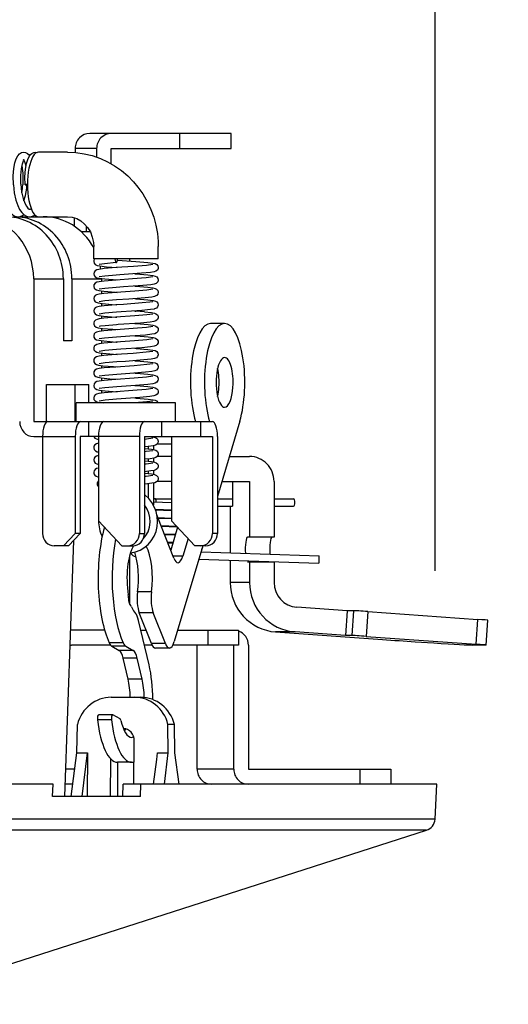
# Model space of a CAD drawing. Units: millimetres. Extents: x 1222 to 1357, y 151 to 269.
# Drawn here: x 1290 to 1294, y 244 to 252 of the extents above; entities that cross this region are included whole.
import ezdxf

# ---------------------------------------------------------------- set-up
doc = ezdxf.new("R2010")
doc.units = ezdxf.units.MM
doc.layers.add('GAIKEI', color=7, linetype='Continuous')
doc.layers.add('SUNPO', color=3, linetype='Continuous')
doc.styles.get("Standard").update_dxf_attribs({"font": 'monotxt.shx', "bigfont": 'bigfont.shx'})
doc.dimstyles.get("Standard").update_dxf_attribs({"dimscale": 0, "dimtxt": 2.5, "dimasz": 2.5, "dimexe": 1.25, "dimexo": 2, "dimtad": 1, "dimdec": 8, "dimtxsty": 'Standard', "dimblk": 'OPEN30', "dimcen": 2.5, "dimadec": 8, "dimazin": 2, "dimtfac": 1, "dimtdec": 8, "dimtmove": 0, "dimatfit": 3, "dimldrblk": 'OPEN30', "dimfxl": 1, "dimfrac": 2, "dimarcsym": 0})

# ---------------------------------------------------------------- blocks, each defined once
blk = doc.blocks.new('_Open30')
at = {"color": 0, "linetype": 'ByBlock', "lineweight": -2}
for p, q in [((-1, 0.2679), (0, 0)), ((0, 0), (-1, -0.2679)), ((0, 0), (-1, 0))]:
    blk.add_line(p, q, dxfattribs=at)
blk = doc.blocks.new('*D1')
at = {"layer": 'Defpoints', "color": 0}
for p in [(1274.83, 256.6491), (1274.83, 245.798), (1293.4372, 245.798)]:
    blk.add_point(p, dxfattribs=at)
at = {"layer": 'SUNPO', "color": 0, "lineweight": -2}
for p, q in [((1274.83, 247.798), (1274.83, 257.8991)), ((1293.4372, 247.798), (1293.4372, 257.8991)), ((1290.9372, 256.6491), (1277.33, 256.6491))]:
    blk.add_line(p, q, dxfattribs=at)
at = {"layer": 'SUNPO', "color": 0, "lineweight": -2, "xscale": 2.5, "yscale": 2.5, "zscale": 2.5, "rotation": 180}
blk.add_blockref('_Open30', (1274.83, 256.6491), dxfattribs=at)
at = {"layer": 'SUNPO', "color": 0, "lineweight": -2, "xscale": 2.5, "yscale": 2.5, "zscale": 2.5}
blk.add_blockref('_Open30', (1293.4372, 256.6491), dxfattribs=at)
at = {"layer": 'SUNPO', "color": 0, "insert": (1284.1336, 258.5241), "char_height": 2.5, "attachment_point": 5}
blk.add_mtext('{\\W0.8;φ186}', dxfattribs=at)
blk = doc.blocks.new('*D2')
at = {"layer": 'Defpoints', "color": 0}
for p in [(1293.0798, 246.1991), (1298.5671, 246.1991), (1284.1336, 240.2291)]:
    blk.add_point(p, dxfattribs=at)
at = {"layer": 'SUNPO', "color": 0, "lineweight": -2}
for p, q in [((1298.5671, 248.6991), (1298.5671, 256.6157)), ((1295.0798, 246.1991), (1299.8171, 246.1991)), ((1298.5671, 240.2291), (1298.5671, 246.1991)), ((1286.1336, 240.2291), (1299.8171, 240.2291)), ((1298.5671, 237.7291), (1298.5671, 235.2291))]:
    blk.add_line(p, q, dxfattribs=at)
at = {"layer": 'SUNPO', "color": 0, "lineweight": -2, "xscale": 2.5, "yscale": 2.5, "zscale": 2.5}
for p, rotation in [((1298.5671, 246.1991), 270), ((1298.5671, 240.2291), 90)]:
    blk.add_blockref('_Open30', p, dxfattribs=dict(at, rotation=rotation))
at = {"layer": 'SUNPO', "color": 0, "insert": (1296.6921, 253.9074), "char_height": 2.5, "attachment_point": 5, "rotation": 90}
blk.add_mtext('60', dxfattribs=at)

msp = doc.modelspace()

# ---------------------------------------------------------------- linework, layer by layer
at = {"layer": 'GAIKEI', "color": 1, "linetype": 'Continuous'}
for p, q in [((1291.79312935, 251.31907912), (1290.65481135, 251.31907912)), ((1291.20634955, 250.30907532), (1290.68634835, 250.30907532)), ((1291.34634575, 249.14907792), (1290.54634575, 249.14907792)), ((1292.13942435, 248.06802932), (1291.92509335, 248.06802932)), ((1291.58990055, 247.99907792), (1291.50187555, 247.99907792)), ((1292.13942435, 247.86802932), (1291.92509335, 247.86802932)), ((1291.85424375, 247.19907792), (1291.32490415, 247.19907792))]:
    msp.add_line(p, q, dxfattribs=at)
at = {"layer": 'GAIKEI', "color": 7, "linetype": 'Continuous'}
for p, q in [((1291.05454895, 248.87907672), (1290.57876155, 248.87907672)), ((1290.48479195, 247.99907792), (1290.36857475, 247.99907792)), ((1293.45191835, 246.07907672), (1290.92506895, 246.07907672)), ((1293.43719055, 245.79796692), (1274.82996395, 245.79796692)), ((1293.36789115, 245.70798892), (1274.89926335, 245.70798892))]:
    msp.add_line(p, q, dxfattribs=at)
at = {"layer": 'GAIKEI', "color": 1, "linetype": 'Continuous'}
for points in [[(1291.37995175, 251.19907792), (1291.37995175, 251.31907912)], [(1291.79312935, 251.19907792), (1291.79312935, 251.31907912)], [(1290.53663515, 251.19907792), (1290.53663515, 251.16649732)], [(1290.71028635, 251.19907792), (1290.53663515, 251.19907792)], [(1290.71028635, 251.19907792), (1290.71028635, 251.12908892)], [(1290.82846255, 251.19907792), (1291.79312935, 251.19907792)], [(1290.82846255, 251.07493852), (1290.82846255, 251.19907792)], [(1290.03910715, 250.90596872), (1290.03799615, 250.97758732), (1290.04316595, 251.03735292), (1290.05186335, 251.08178052), (1290.06299015, 251.11539252), (1290.07586855, 251.13961132), (1290.08834415, 251.15424752), (1290.10481135, 251.16505072), (1290.12019835, 251.16889592), (1290.13680595, 251.16732132), (1290.15420115, 251.15882512), (1290.16824515, 251.14511672)], [(1290.13313775, 250.90544372), (1290.13177675, 250.97098332), (1290.13645815, 251.03220172), (1290.14452695, 251.07645812), (1290.15484795, 251.11011292), (1290.16583435, 251.13323932), (1290.17709535, 251.14892532), (1290.18858835, 251.15931352), (1290.20365775, 251.16685732), (1290.21891055, 251.16906072), (1290.23108095, 251.16726012)], [(1290.16824515, 251.14511672), (1290.17107115, 251.14135692)], [(1290.47650335, 251.16907912), (1290.24157895, 251.16907912)], [(1290.47650335, 251.16907912), (1290.54302555, 251.16591752), (1290.60893735, 251.15646912), (1290.67365915, 251.14084412), (1290.73995535, 251.11787672), (1290.79723695, 251.09181472), (1290.85504335, 251.05894112), (1290.90957215, 251.02092232), (1290.96043875, 250.97809392), (1291.00719795, 250.93093212), (1291.04330015, 250.88799992), (1291.08239315, 250.83292192), (1291.12019235, 250.76741892), (1291.14795115, 250.70707352), (1291.17044855, 250.64459792), (1291.18756895, 250.58043772), (1291.19922675, 250.51504472), (1291.20534855, 250.44892532), (1291.20634955, 250.40907532)], [(1290.09878115, 250.91218812), (1290.09809755, 250.98003492), (1290.10357855, 251.03590652), (1290.11228815, 251.07524352), (1290.12130915, 251.09871772), (1290.12927435, 251.11033892)], [(1290.10772895, 251.05771432), (1290.11496775, 251.00100052), (1290.11639595, 250.93171952), (1290.11513255, 250.90571232)], [(1290.11903875, 251.11037552), (1290.12133355, 251.10794632)], [(1290.12419015, 251.10379592), (1290.13218575, 251.08668152), (1290.14052315, 251.05783632)], [(1289.94507635, 250.90664012), (1289.95278495, 250.83969072), (1289.96576715, 250.78127992), (1289.98170355, 250.73574772), (1289.99800595, 250.70383252), (1290.01548655, 250.68008372), (1290.03463935, 250.66302432), (1290.05171075, 250.65393012), (1290.07112615, 250.64937692), (1290.09310495, 250.65101272), (1290.11396055, 250.65949052), (1290.12406795, 250.66635072)], [(1290.03910715, 250.90596872), (1290.04653495, 250.84113712), (1290.05923655, 250.78312332), (1290.07445255, 250.73866532), (1290.08969915, 250.70765932), (1290.10700875, 250.68289132), (1290.12699775, 250.66415352), (1290.14610175, 250.65374712), (1290.16834895, 250.64914492), (1290.18662295, 250.65089052), (1290.20641655, 250.65860552), (1290.21311835, 250.66274972)], [(1290.09878115, 250.91218812), (1290.10593455, 250.84945012), (1290.11779975, 250.79640452), (1290.13130075, 250.75823932), (1290.14411195, 250.73359332), (1290.15537295, 250.71878612), (1290.16527895, 250.71081492), (1290.17103455, 250.70905712), (1290.17653995, 250.71055252), (1290.18254575, 250.71463572)], [(1290.12414115, 250.77651312), (1290.13651915, 250.81988472), (1290.14645575, 250.87840532), (1290.14904355, 250.90570012)], [(1290.04085875, 250.64907792), (1290.47660715, 250.64907792)], [(1290.34867735, 250.64374952), (1290.34867735, 250.64907792)], [(1290.40013615, 250.63253112), (1290.40013615, 250.64907792)], [(1290.47650335, 250.64907792), (1290.51432075, 250.64510452), (1290.55042295, 250.63354432), (1290.58374815, 250.61509352), (1290.61366155, 250.59033152), (1290.63733695, 250.56281072), (1290.65949275, 250.52614092), (1290.67545355, 250.48509472), (1290.68448055, 250.44091752), (1290.68634835, 250.40907532)], [(1290.53278375, 250.57073312), (1290.53278375, 250.64019732)], [(1290.62967095, 250.52907672), (1290.62967095, 250.57272892)], [(1290.58562815, 250.52907672), (1290.65802795, 250.52907672)], [(1290.68634835, 250.30907532), (1290.68634835, 250.40907532)], [(1291.20634955, 250.30907532), (1291.20634955, 250.40907532)], [(1290.86733575, 250.23906812), (1290.77114435, 250.23095032), (1290.72822455, 250.22528032), (1290.71074395, 250.22095892), (1290.69727355, 250.21335392), (1290.68932075, 250.20282532), (1290.68636055, 250.19002032), (1290.68908255, 250.17686712)], [(1290.68640315, 250.28778632), (1290.69019955, 250.27464552), (1290.69940375, 250.26415352), (1290.71418035, 250.25718332), (1290.73678775, 250.25256292), (1290.79032775, 250.24643512), (1290.87509955, 250.23963572)], [(1290.86794015, 250.27908892), (1290.77274355, 250.27092232), (1290.73081235, 250.26456252)], [(1290.85742375, 250.30907532), (1290.85825995, 250.29720412), (1290.86089655, 250.28657792), (1290.86364935, 250.28149352), (1290.86528495, 250.27991272), (1290.86794015, 250.27908892)], [(1290.85788755, 250.23836612), (1290.85788755, 250.24090532)], [(1291.16186715, 250.26471512), (1291.11165335, 250.25748232), (1291.00841855, 250.24899852), (1290.86733575, 250.23906812)], [(1290.86794015, 250.27908892), (1290.86971615, 250.27967472), (1290.87275575, 250.28300112), (1290.87542295, 250.28936712), (1290.87780335, 250.30416812), (1290.87794375, 250.30907532)], [(1290.87740655, 250.29948672), (1291.02528255, 250.28906812)], [(1290.97606375, 250.30907532), (1290.97606375, 250.29257752)], [(1291.02528255, 250.28906812), (1291.12152275, 250.28095032), (1291.16327095, 250.27549392), (1291.18173395, 250.27103832), (1291.19487495, 250.26384232), (1291.20321235, 250.25319772), (1291.20633735, 250.24027052), (1291.20545235, 250.23221992)], [(1290.68908255, 250.17686712), (1290.69775575, 250.16542912), (1290.71103695, 250.15816592), (1290.73074515, 250.15351512), (1290.77664375, 250.14774112), (1290.87483695, 250.13963572)], [(1290.86803775, 250.17908892), (1290.77570375, 250.17123352), (1290.73075735, 250.16455032)], [(1291.16184875, 250.16473952), (1291.10848575, 250.15718932), (1290.99812195, 250.14828432), (1290.86700015, 250.13906812)], [(1291.20545235, 250.23221992), (1291.19934275, 250.21992752), (1291.18772155, 250.21071732), (1291.17256035, 250.20562072), (1291.14330635, 250.20080512), (1291.07074775, 250.19368852), (1290.89678535, 250.18116412), (1290.86803775, 250.17908892)], [(1291.01770815, 250.18963572), (1291.02550235, 250.18906812)], [(1291.02550235, 250.18906812), (1291.12295715, 250.18081012), (1291.16350895, 250.17546332), (1291.18186215, 250.17099552), (1291.19419735, 250.16437932), (1291.20357235, 250.15236772), (1291.20622735, 250.13707232), (1291.20225395, 250.12418152), (1291.20080755, 250.12187452)], [(1290.20288875, 250.14907792), (1290.44229915, 250.14907792)], [(1290.44229915, 250.14907792), (1290.44229915, 249.64907792)], [(1290.51070135, 250.14907792), (1290.75011775, 250.14907792)], [(1290.51070135, 250.14907792), (1290.51070135, 249.64907792)], [(1290.86700015, 250.13906812), (1290.76964295, 250.13081612), (1290.72978095, 250.12557932), (1290.71088435, 250.12101992), (1290.69766415, 250.11368972), (1290.68888735, 250.10181832), (1290.68650695, 250.08674872), (1290.69055975, 250.07399232), (1290.69564995, 250.06735792)], [(1290.75011775, 250.14907792), (1290.75011775, 250.12857012)], [(1290.85788755, 250.13839052), (1290.85788755, 250.14088692)], [(1291.20080755, 250.12187452), (1291.18956475, 250.11168152), (1291.17467835, 250.10610292), (1291.14785955, 250.10137892), (1291.08125175, 250.09454292), (1290.92530695, 250.08314152), (1290.86837335, 250.07908892)], [(1291.01803775, 250.08963572), (1291.02594795, 250.08906192)], [(1291.02594795, 250.08906192), (1291.12317695, 250.08081612), (1291.16344175, 250.07549992), (1291.18161195, 250.07110552), (1291.19215275, 250.06590532), (1291.20193655, 250.05549272), (1291.20624575, 250.04147892), (1291.20329775, 250.02622012), (1291.19450875, 250.01505692), (1291.19226255, 250.01336612)], [(1290.86645695, 250.03904972), (1290.76936835, 250.03081012), (1290.72932915, 250.02552432), (1290.71010935, 250.02076372), (1290.69921455, 250.01495312), (1290.69026675, 250.00463212), (1290.68642755, 249.99088092), (1290.68955255, 249.97592712), (1290.69837835, 249.96490432), (1290.70681335, 249.95980172)], [(1290.69564995, 250.06735792), (1290.70882755, 250.05895952), (1290.72834655, 250.05391792), (1290.76787295, 250.04862012), (1290.86289855, 250.04049012), (1290.87448915, 250.03963572)], [(1290.86837335, 250.07908892), (1290.77569755, 250.07120912), (1290.73071475, 250.06452592)], [(1290.75011775, 250.05067092), (1290.75011775, 250.02859452)], [(1290.85788755, 250.03841492), (1290.85788755, 250.04086252)], [(1291.16187935, 250.06476992), (1291.11567575, 250.05794632), (1291.01679255, 250.04965152), (1290.86645695, 250.03904972)], [(1291.19226255, 250.01336612), (1291.17765695, 250.00687812), (1291.15454295, 250.00230052), (1291.10099055, 249.99625192), (1290.96961235, 249.98618732), (1290.86891055, 249.97910112)], [(1290.86578555, 249.93901932), (1290.76983215, 249.93087712), (1290.72956735, 249.92559152), (1290.70973695, 249.92065992), (1290.69892755, 249.91476392), (1290.69060235, 249.90526672), (1290.68643375, 249.89099072), (1290.68923515, 249.87664752), (1290.69725535, 249.86588092), (1290.70854675, 249.85907532), (1290.72778495, 249.85399732), (1290.76668275, 249.84872392), (1290.86179375, 249.84053912), (1290.87409855, 249.83964172)], [(1290.70681335, 249.95980172), (1290.72259695, 249.95502272), (1290.75539735, 249.95000552), (1290.83426695, 249.94265092), (1290.87400695, 249.93965392)], [(1290.86891055, 249.97910112), (1290.77641175, 249.97126412), (1290.73070855, 249.96448932)], [(1290.75011775, 249.95065252), (1290.75011775, 249.92861892)], [(1290.85788755, 249.93843332), (1290.85788755, 249.94083812)], [(1291.15949275, 249.96412912), (1291.13837455, 249.96060732), (1291.07752875, 249.95440012), (1290.92697335, 249.94335892), (1290.86578555, 249.93901932)], [(1291.01835515, 249.98963572), (1291.02656435, 249.98903752)], [(1291.02656435, 249.98903752), (1291.12326235, 249.98082832), (1291.16521175, 249.97520092), (1291.18433415, 249.97010452), (1291.19486875, 249.96385452), (1291.20388975, 249.95159852), (1291.20623355, 249.93773752), (1291.20163155, 249.92319892), (1291.19183535, 249.91308532), (1291.17643015, 249.90653032), (1291.17342715, 249.90576732)], [(1291.16190975, 249.96478832), (1291.15949275, 249.96412912)], [(1290.86958195, 249.87913772), (1290.77563055, 249.87116032), (1290.73072695, 249.86447092)], [(1290.75011775, 249.85064652), (1290.75011775, 249.82861892)], [(1291.16197075, 249.86479432), (1291.11475395, 249.85786072), (1291.01696955, 249.84968212), (1290.86507135, 249.83896432)], [(1291.17342715, 249.90576732), (1291.14356255, 249.90077472), (1291.07435495, 249.89392652), (1290.90691095, 249.88181712), (1290.86958195, 249.87913772)], [(1291.09502135, 249.88356872), (1291.15147275, 249.87743472), (1291.17616755, 249.87281432), (1291.18831975, 249.86828552), (1291.20021555, 249.85819032), (1291.20539115, 249.84713092), (1291.20573295, 249.83375812), (1291.19959895, 249.82030592), (1291.18741035, 249.81054032), (1291.17160215, 249.80535832), (1291.14038275, 249.80037792), (1291.06411315, 249.79309632), (1290.88257635, 249.78008972), (1290.87029595, 249.77919252)], [(1291.01850155, 249.88963572), (1291.02726615, 249.88899492)], [(1290.71483335, 249.82235052), (1290.70165595, 249.81671692), (1290.69133475, 249.80653632), (1290.68697075, 249.79564152), (1290.68718455, 249.78272652), (1290.69356255, 249.76974432), (1290.70546455, 249.76046692), (1290.72256035, 249.75504712), (1290.75730775, 249.74979192), (1290.84071235, 249.74215032), (1290.87440975, 249.73962952)], [(1290.86507135, 249.83896432), (1290.76853215, 249.83074292), (1290.72991515, 249.82565872), (1290.71480295, 249.82233832)], [(1290.73139835, 249.76467232), (1290.73080015, 249.76448932)], [(1290.87029595, 249.77919252), (1290.77774235, 249.77138012), (1290.74091375, 249.76666812), (1290.73144095, 249.76468452)], [(1290.85788755, 249.83842712), (1290.85788755, 249.84083192)], [(1291.16199515, 249.76477612), (1291.11092095, 249.75745192), (1291.00377375, 249.74870552), (1290.86443655, 249.73889712)], [(1291.18758735, 249.76865792), (1291.19839655, 249.76046092), (1291.20517155, 249.74797912), (1291.20607475, 249.73597352), (1291.20162535, 249.72324772), (1291.19258615, 249.71365912), (1291.17862735, 249.70718932), (1291.15589175, 249.70251412), (1291.10304135, 249.69645332), (1290.97806575, 249.68678532), (1290.87094915, 249.67925972)], [(1291.01869075, 249.78961132), (1291.02796195, 249.78892772)], [(1291.02796195, 249.78892772), (1291.12433655, 249.78071232), (1291.16335635, 249.77554872), (1291.18068415, 249.77146552), (1291.18758735, 249.76865792)], [(1291.74145695, 249.78962352), (1291.62869455, 249.78962352)], [(1290.69923275, 249.71503252), (1290.69082835, 249.70572452), (1290.68650095, 249.69230912), (1290.68801455, 249.67976012), (1290.69657775, 249.66654612), (1290.70998715, 249.65855652), (1290.72747995, 249.65409492), (1290.76881295, 249.64853472), (1290.86896555, 249.64005072), (1290.87474555, 249.63962952)], [(1290.86443655, 249.73889712), (1290.76801335, 249.73066972), (1290.72936575, 249.72554272), (1290.70948055, 249.72056232), (1290.69923275, 249.71503252)], [(1290.75011775, 249.75065872), (1290.75011775, 249.72860052)], [(1290.85788755, 249.73841492), (1290.85788755, 249.74084412)], [(1291.01812935, 249.68962952), (1291.02856015, 249.68886672)], [(1291.02856015, 249.68886672), (1291.12477595, 249.68064532), (1291.16544375, 249.67514592), (1291.18421815, 249.67016552), (1291.19589415, 249.66301212), (1291.19799375, 249.66092472)], [(1290.51070135, 249.64907792), (1290.44229915, 249.64907792)], [(1290.69116395, 249.60628612), (1290.68643975, 249.59183912), (1290.68885675, 249.57748972), (1290.69821355, 249.56512392), (1290.71248955, 249.55771432), (1290.73423035, 249.55295352), (1290.78598815, 249.54683792), (1290.87504455, 249.53962952)], [(1290.86390555, 249.63883612), (1290.76902035, 249.63074892), (1290.72972595, 249.62558532), (1290.71075615, 249.62100772), (1290.69703555, 249.61321972), (1290.69116395, 249.60628612)], [(1290.87094915, 249.67925972), (1290.77472715, 249.67108092), (1290.73083075, 249.66450152)], [(1290.75011775, 249.65068312), (1290.75011775, 249.62857612)], [(1290.85788755, 249.63839052), (1290.85788755, 249.64086852)], [(1291.16196475, 249.66473952), (1291.11366755, 249.65770212), (1291.01474175, 249.64946852), (1290.86390555, 249.63883612)], [(1291.19799375, 249.66092472), (1291.20532415, 249.64749712), (1291.20559275, 249.63300112), (1291.19896415, 249.61954912), (1291.18886895, 249.61135192), (1291.17258475, 249.60562692), (1291.14336735, 249.60079912), (1291.07440975, 249.59397532), (1290.90636775, 249.58182312), (1290.87145575, 249.57932072)], [(1290.86360655, 249.53879352), (1290.76857475, 249.53068192), (1290.72930475, 249.52548772), (1290.70933415, 249.52045852), (1290.69596735, 249.51219432), (1290.68859435, 249.50123232), (1290.68696475, 249.49578812)], [(1290.87145575, 249.57932072), (1290.77746775, 249.57139232), (1290.73089175, 249.56455032)], [(1290.75011775, 249.55070752), (1290.75011775, 249.52855172)], [(1290.85788755, 249.53836612), (1290.85788755, 249.54089312)], [(1291.16198295, 249.56473332), (1291.10990775, 249.55729932), (1291.00526915, 249.54876652), (1290.86360655, 249.53879352)], [(1291.20412175, 249.55120192), (1291.20616035, 249.53633972), (1291.20122255, 249.52257032), (1291.19168875, 249.51305492), (1291.17621035, 249.50654252), (1291.14967215, 249.50165352), (1291.08930235, 249.49525712), (1290.94253715, 249.48436232), (1290.87176095, 249.47936352)], [(1291.01778755, 249.58962952), (1291.02896915, 249.58881172)], [(1291.02896915, 249.58881172), (1291.12388495, 249.58071852), (1291.16318535, 249.57553052), (1291.18263735, 249.57074532), (1291.19497855, 249.56379952), (1291.20412175, 249.55120192)], [(1290.68696475, 249.49578812), (1290.68767275, 249.48069412), (1290.69528995, 249.46778512), (1290.70789375, 249.45939892), (1290.72558175, 249.45448552), (1290.76110415, 249.44940752), (1290.84677915, 249.44174132), (1290.87516655, 249.43963572)], [(1290.87176095, 249.47936352), (1290.77837095, 249.47150832), (1290.73083075, 249.46455032)], [(1290.75011775, 249.45071972), (1290.75011775, 249.42854552)], [(1291.16189755, 249.46470892), (1291.11339295, 249.45765332), (1291.01284975, 249.44930972), (1290.86355155, 249.43878112)], [(1291.01756155, 249.48962952), (1291.02914615, 249.48878112)], [(1291.02914615, 249.48878112), (1291.12306695, 249.48078552), (1291.16417415, 249.47534132), (1291.18100775, 249.47129472), (1291.19190255, 249.46608832), (1291.20243095, 249.45473572), (1291.20634335, 249.44019732)], [(1290.86355155, 249.43878112), (1290.76952695, 249.43077332), (1290.72931695, 249.42547552), (1290.70934635, 249.42044632), (1290.69594295, 249.41213932), (1290.68798395, 249.39953552), (1290.68675715, 249.38459412)], [(1290.68675715, 249.38459412), (1290.69299495, 249.37038512), (1290.70324895, 249.36165112), (1290.71868475, 249.35596872), (1290.74588815, 249.35126292), (1290.81564515, 249.34421332), (1290.87503855, 249.33963572)], [(1290.87180355, 249.37936952), (1290.77693055, 249.37136792), (1290.73077575, 249.36455032)], [(1290.85788755, 249.43836612), (1290.85788755, 249.44090532)], [(1291.20634335, 249.44019732), (1291.20296815, 249.42554272), (1291.19297055, 249.41392772), (1291.17849915, 249.40718332), (1291.15580015, 249.40254472), (1291.10299875, 249.39649612), (1290.97841975, 249.38685852), (1290.87180355, 249.37936952)], [(1291.01756775, 249.38963572), (1291.02907895, 249.38879352)], [(1291.02907895, 249.38879352), (1291.12322575, 249.38077332), (1291.16345395, 249.37546332), (1291.18253975, 249.37075152), (1291.19464295, 249.36402532), (1291.20265695, 249.35427812), (1291.20631895, 249.34078312), (1291.20452455, 249.32913772)], [(1290.30549495, 248.99907792), (1290.30549495, 249.29907792)], [(1290.30549495, 249.29907792), (1290.64751155, 249.29907792)], [(1290.53474915, 249.29907792), (1290.53474915, 248.99907792)], [(1290.64751155, 249.14907792), (1290.64751155, 249.29907792)], [(1290.86374695, 249.33881172), (1290.77108955, 249.33095032), (1290.72922555, 249.32546332), (1290.71133615, 249.32116652), (1290.69903135, 249.31479432), (1290.68926575, 249.30269732), (1290.68638495, 249.28845172), (1290.69056575, 249.27396792)], [(1290.75011775, 249.35071352), (1290.75011775, 249.32855792)], [(1290.85788755, 249.33837832), (1290.85788755, 249.34089912)], [(1291.16187935, 249.36472732), (1291.11314275, 249.35764112), (1291.01266655, 249.34930972), (1290.86374695, 249.33881172)], [(1291.20452455, 249.32913772), (1291.19590635, 249.31628372), (1291.18229555, 249.30839792), (1291.16343575, 249.30378372), (1291.12213935, 249.29836372), (1291.02307915, 249.29002632), (1290.87162055, 249.27934512)], [(1291.01779355, 249.28963572), (1291.02877375, 249.28883612)], [(1291.02877375, 249.28883612), (1291.12314035, 249.28079772), (1291.16187315, 249.27575632), (1291.18227715, 249.27085512), (1291.19460015, 249.26404972), (1291.20221135, 249.25504712), (1291.20606255, 249.24355412), (1291.20470755, 249.22968692), (1291.19878115, 249.21923772)], [(1290.86415595, 249.23886672), (1290.76969175, 249.23082832), (1290.72914615, 249.22547552), (1290.70977975, 249.22062932), (1290.69733455, 249.21340272), (1290.68987615, 249.20390572), (1290.68647035, 249.19182692), (1290.68882635, 249.17748972), (1290.69823795, 249.16501412)], [(1290.69056575, 249.27396792), (1290.69895815, 249.26445872), (1290.71202575, 249.25782412), (1290.73351015, 249.25305132), (1290.77986635, 249.24741152), (1290.87473335, 249.23963572)], [(1290.87162055, 249.27934512), (1290.77702215, 249.27136172), (1290.73076975, 249.26455032)], [(1290.75011775, 249.25069532), (1290.75011775, 249.22857612)], [(1290.85788755, 249.23839672), (1290.85788755, 249.24088092)], [(1291.16186095, 249.26474552), (1291.10958435, 249.25730532), (1291.00158255, 249.24853472), (1290.86415595, 249.23886672)], [(1291.19878115, 249.21923772), (1291.18821595, 249.21093692), (1291.17148615, 249.20534612), (1291.13816095, 249.20013372), (1291.05885195, 249.19270572), (1290.87121155, 249.17929032)], [(1290.54634575, 248.99907792), (1290.54634575, 249.14907792)], [(1290.69823795, 249.16501412), (1290.71132395, 249.15803772), (1290.72990915, 249.15363112), (1290.76360655, 249.14907792)], [(1290.87121155, 249.17929032), (1290.77798035, 249.17144112), (1290.73072075, 249.16451372)], [(1290.75011775, 249.15062812), (1290.75011775, 249.14907792)], [(1291.16189155, 249.16478212), (1291.11362495, 249.15773872), (1291.01453435, 249.14949292), (1291.00880915, 249.14907792)], [(1291.01813535, 249.18963572), (1291.02827335, 249.18889712)], [(1291.02827335, 249.18889712), (1291.12409235, 249.18072452), (1291.16454655, 249.17530472), (1291.18111155, 249.17128852), (1291.19330635, 249.16507512), (1291.20309635, 249.15335032), (1291.20481755, 249.14907792)], [(1291.34634575, 248.99907792), (1291.34634575, 249.14907792)], [(1291.86406435, 249.00299632), (1291.68387015, 248.39691712)], [(1290.69652275, 248.81275592), (1290.68861875, 248.80126892), (1290.68642155, 248.78818312), (1290.69081595, 248.77366892), (1290.70119195, 248.76293292), (1290.71507135, 248.75691472), (1290.72572195, 248.75443672)], [(1290.68828915, 248.87899112), (1290.69625435, 248.86683912), (1290.70774115, 248.85943552), (1290.72565495, 248.85441852)], [(1290.72567935, 248.82485292), (1290.70794255, 248.81994572), (1290.69652275, 248.81275592)], [(1290.72566095, 248.87907672), (1290.72566095, 248.19907792)], [(1291.05454895, 248.87907672), (1291.05454895, 248.09907792)], [(1291.16200135, 248.86476992), (1291.11258115, 248.85761052), (1291.09558895, 248.85596872)], [(1291.09559515, 248.87907672), (1291.09559515, 248.09907792)], [(1291.19115175, 248.86663772), (1291.20143015, 248.85642652), (1291.20619695, 248.84229072), (1291.20439635, 248.82895452), (1291.19653495, 248.81694292), (1291.18311955, 248.80870912), (1291.16484555, 248.80401552), (1291.12591735, 248.79874212), (1291.09559515, 248.79577592)], [(1291.13875915, 248.87907672), (1291.17006415, 248.87424272), (1291.18441955, 248.87009232), (1291.19115175, 248.86663772)], [(1291.31398495, 248.81802932), (1291.19761535, 248.81802932)], [(1291.31393615, 248.87907672), (1291.31393615, 248.19907792)], [(1291.64282415, 248.87907672), (1291.64282415, 248.09907792)], [(1291.68387015, 248.87907672), (1291.68387015, 248.09907792)], [(1291.20012995, 248.75833692), (1291.20572075, 248.74581252), (1291.20548895, 248.73254352), (1291.19841495, 248.71890812), (1291.18738595, 248.71058292), (1291.17163275, 248.70541332), (1291.14082215, 248.70048772), (1291.09558895, 248.69580032)], [(1291.09559515, 248.78347732), (1291.15189395, 248.77733092), (1291.17519715, 248.77303412), (1291.18792295, 248.76847472), (1291.19821355, 248.76068072), (1291.20012995, 248.75833692)], [(1291.16197075, 248.76473332), (1291.10865055, 248.75718932), (1291.09559515, 248.75594432)], [(1291.12599675, 248.79875432), (1291.12599675, 248.78051092)], [(1291.16703675, 248.80443072), (1291.16703675, 248.77484072)], [(1290.68957095, 248.70343572), (1290.68636655, 248.69027652), (1290.68893615, 248.67730052), (1290.69850655, 248.66487992), (1290.71225775, 248.65778752), (1290.72566095, 248.65446732)], [(1290.72566095, 248.72482252), (1290.70926695, 248.72045232), (1290.69619315, 248.71243232), (1290.68957095, 248.70343572)], [(1291.09559515, 248.68345892), (1291.15222355, 248.67726392), (1291.17595395, 248.67280832), (1291.18878975, 248.66799272), (1291.20032535, 248.65805612), (1291.20515935, 248.64814392)], [(1291.16192195, 248.66470892), (1291.10867495, 248.65717712), (1291.09563775, 248.65593212)], [(1291.12599675, 248.69877872), (1291.12599675, 248.68048652)], [(1291.16703675, 248.70444292), (1291.16703675, 248.67481632)], [(1291.31393615, 248.71802932), (1291.19758475, 248.71802932)], [(1291.77934135, 248.71802932), (1291.94245795, 248.71802932)], [(1290.72566095, 248.62480412), (1290.70986515, 248.62065372), (1290.69825615, 248.61422072), (1290.68944275, 248.60314892), (1290.68649475, 248.59261432)], [(1290.68649475, 248.59261432), (1290.68818535, 248.57913152), (1290.69539975, 248.56766312), (1290.70507395, 248.56069292), (1290.72073555, 248.55549872), (1290.72566095, 248.55446732)], [(1291.20515935, 248.64814392), (1291.20592835, 248.63459412), (1291.20094795, 248.62215532), (1291.19028495, 248.61215772), (1291.17450735, 248.60610292), (1291.14735895, 248.60134232), (1291.09559515, 248.59581852)], [(1291.09559515, 248.58344672), (1291.15160095, 248.57733712), (1291.17749215, 248.57237492), (1291.19261055, 248.56559392), (1291.20202215, 248.55543772), (1291.20621515, 248.54247992), (1291.20623355, 248.53699892)], [(1291.12599675, 248.59879092), (1291.12599675, 248.58047432)], [(1291.16703675, 248.60446732), (1291.16703675, 248.57479812)], [(1291.20623355, 248.53699892), (1291.20229075, 248.52427312), (1291.19232355, 248.51346392), (1291.17819395, 248.50708572), (1291.15523875, 248.50245912), (1291.10035575, 248.49625192), (1291.09559515, 248.49581852)], [(1291.16187315, 248.56470892), (1291.10874215, 248.55718932), (1291.09567435, 248.55593212)], [(1291.12599675, 248.49879092), (1291.12599675, 248.38369092)], [(1291.16703675, 248.50446112), (1291.16703675, 248.32792312)], [(1291.31393615, 248.51802932), (1291.19763975, 248.51802932)], [(1291.71987495, 248.51802932), (1291.94245795, 248.51802932)], [(1291.80354195, 248.51802932), (1291.80354195, 248.31802932)], [(1291.94245795, 248.51802932), (1291.94245795, 248.06802932)], [(1292.13942435, 248.51802932), (1292.13942435, 248.06802932)], [(1290.98225895, 247.94211992), (1291.02332955, 247.94950512), (1291.05961495, 247.96300612), (1291.09157295, 247.98132272), (1291.12413515, 248.00808052), (1291.15064275, 248.03873232), (1291.17370175, 248.07686112), (1291.18864315, 248.11420852), (1291.19781675, 248.15358232), (1291.20102115, 248.19218092), (1291.19825015, 248.23460032), (1291.18951595, 248.27430972), (1291.17702215, 248.30790972), (1291.15511055, 248.34749712), (1291.13019595, 248.37921692), (1291.10086235, 248.40661572), (1291.09559515, 248.41071112)], [(1291.17979915, 248.37802072), (1291.16703675, 248.37745912)], [(1291.16703675, 248.35386912), (1291.31393615, 248.34775952)], [(1291.17997615, 248.37802072), (1291.31393615, 248.37802072)], [(1291.68387015, 248.37802072), (1291.80354195, 248.37802072)], [(1292.13942435, 248.37802072), (1292.29647395, 248.37802072)], [(1291.08565855, 248.05432072), (1291.10737495, 248.08135932), (1291.12422055, 248.11250552), (1291.13622015, 248.14982852), (1291.14107235, 248.18898872), (1291.13904595, 248.22567092), (1291.13081235, 248.26148632), (1291.11663995, 248.29523272), (1291.09559515, 248.32758732)], [(1291.18313175, 248.29315132), (1291.31393615, 248.28775592)], [(1291.18499335, 248.28807932), (1291.31393615, 248.28276312)], [(1291.68387015, 248.31802932), (1291.80354195, 248.31802932)], [(1291.78617735, 248.31802932), (1291.78617735, 247.94245552)], [(1292.13942435, 248.31802932), (1292.29647395, 248.31802932)], [(1290.91360055, 247.99907792), (1290.72566095, 248.19907792)], [(1291.33216135, 247.89988352), (1291.20310235, 248.22791692)], [(1291.20334655, 248.22728212), (1291.31393615, 248.22275332)], [(1291.20534235, 248.22221632), (1291.31393615, 248.21776072)], [(1291.31393615, 248.19907792), (1291.50187555, 247.99907792)], [(1291.05454895, 248.09907792), (1291.09559515, 248.09907792)], [(1291.22935355, 248.16119952), (1291.35435975, 248.15606032)], [(1291.23134335, 248.15613352), (1291.35923035, 248.15087232)], [(1291.36133615, 248.14863832), (1291.30665475, 247.96472112)], [(1291.68387015, 248.09907792), (1291.64282415, 248.09907792)], [(1291.25530575, 248.09512892), (1291.34434395, 248.09147892)], [(1291.25728935, 248.09008132), (1291.34287895, 248.08657172)], [(1291.28138615, 248.02907052), (1291.32525215, 248.02726992)], [(1291.28335135, 248.02402292), (1291.32379335, 248.02237492)], [(1291.44699275, 248.05747632), (1291.40453675, 247.91468452)], [(1290.91360055, 247.99907792), (1291.00162535, 247.99907792)], [(1290.98858835, 247.94274852), (1290.99207955, 247.93123112), (1291.00122855, 247.92079412), (1291.01369195, 247.91508732)], [(1291.56558415, 247.99907792), (1291.33612855, 247.22730652)], [(1291.55102715, 247.95010932), (1292.50246775, 247.91914012)], [(1290.97606375, 247.92080032), (1290.97606375, 247.52640932)], [(1291.40453675, 247.91468452), (1291.32633855, 247.91468452)], [(1291.53335135, 247.89065492), (1292.50051455, 247.85916692)], [(1291.78617735, 247.88242132), (1291.78617735, 247.70452832)], [(1291.94245795, 247.86802932), (1291.94245795, 247.70452832)], [(1292.13942435, 247.86802932), (1292.13942435, 247.70452832)], [(1291.94245795, 247.70452832), (1291.78617735, 247.70452832)], [(1291.15269955, 247.62726392), (1291.03993715, 247.62726392)], [(1292.72886535, 247.47617132), (1292.32264595, 247.50501652)], [(1292.72886535, 247.47617132), (1292.71512635, 247.27665972)], [(1292.78095895, 247.47617132), (1292.72886535, 247.47617132)], [(1292.78095895, 247.47617132), (1292.76721995, 247.27665972)], [(1292.89656555, 247.46919512), (1292.88282655, 247.26968332)], [(1292.89656555, 247.46919512), (1293.78073295, 247.40641432)], [(1291.13277775, 247.03953812), (1291.04820135, 247.39821732)], [(1291.16676215, 247.45900832), (1291.05399955, 247.45900832)], [(1291.15098455, 247.21250552), (1291.05399955, 247.45900832)], [(1291.26375315, 247.21250552), (1291.16676215, 247.45900832)], [(1293.76699395, 247.20690252), (1293.78073295, 247.40641432)], [(1293.84939755, 247.20002992), (1293.86313055, 247.39954772)], [(1290.77431815, 247.31907912), (1290.49997735, 247.31907912)], [(1291.06686575, 247.31907912), (1291.10905955, 247.31907912)], [(1291.36341135, 247.31907912), (1291.85424375, 247.31907912)], [(1291.60633735, 247.31907912), (1291.60633735, 247.19907792)], [(1291.85424375, 247.31907912), (1291.85424375, 247.19907792)], [(1292.15262015, 247.30550492), (1293.01223335, 247.24446352)], [(1292.30890695, 247.30550492), (1292.15262015, 247.30550492)], [(1292.71512635, 247.27665972), (1292.30890695, 247.30550492)], [(1292.76721995, 247.27665972), (1292.71512635, 247.27665972)], [(1292.88282655, 247.26968332), (1293.76699395, 247.20690252)], [(1293.27732735, 247.22651932), (1293.42781555, 247.21685732)], [(1290.82194395, 247.19907792), (1290.50721015, 247.19907792)], [(1290.92394595, 247.21716252), (1290.81118355, 247.21716252)], [(1290.94492375, 247.18996532), (1290.83216135, 247.18996532)], [(1290.83216135, 247.18996532), (1290.89162175, 247.15616412)], [(1291.00439035, 247.15616412), (1290.89162175, 247.15616412)], [(1290.94492375, 247.18996532), (1291.00439035, 247.15616412)], [(1291.15714915, 247.19907792), (1291.09516175, 247.19907792)], [(1291.26375315, 247.21250552), (1291.15098455, 247.21250552)], [(1291.29740175, 247.17571352), (1291.18463935, 247.17571352)], [(1291.51975895, 246.19907792), (1291.51975895, 247.19907792)], [(1291.81495535, 246.19907792), (1291.81495535, 247.19907792)], [(1291.93313775, 247.19907792), (1291.93313775, 246.19907792)], [(1293.84787175, 247.19992632), (1293.74074895, 247.19992632)], [(1290.96369815, 246.92601272), (1290.92407415, 247.09406692)], [(1291.03683655, 247.09406692), (1290.92407415, 247.09406692)], [(1291.07646055, 246.92601272), (1291.03683655, 247.09406692)], [(1291.07646055, 246.92601272), (1290.96369815, 246.92601272)], [(1290.82725395, 246.77907672), (1291.06544375, 246.77907672)], [(1290.82962835, 246.59874212), (1290.71686575, 246.59874212)], [(1290.83936955, 246.63815872), (1290.72660715, 246.63815872)], [(1290.89948915, 246.60455272), (1290.84132875, 246.63760932)], [(1290.55144835, 246.33045592), (1290.55471995, 246.56085152)], [(1291.28563415, 246.33045592), (1291.28512155, 246.56085152)], [(1291.33798395, 246.56085152), (1291.28512155, 246.56085152)], [(1291.34124335, 246.33045592), (1291.33798395, 246.56085152)], [(1291.01101255, 246.07907672), (1291.01309995, 246.42907672)], [(1290.50482975, 245.97907672), (1290.55144835, 246.33045592)], [(1290.55144835, 246.33045592), (1290.63663515, 246.33045592)], [(1290.59289115, 245.97907672), (1290.63663515, 246.33045592)], [(1290.63663515, 246.33045592), (1290.63453555, 245.97907672)], [(1290.82247495, 245.97907672), (1290.82428775, 246.28222612)], [(1291.16916075, 246.07907672), (1291.19405695, 246.27907672)], [(1291.19405695, 246.27907672), (1291.20044735, 246.33045592)], [(1291.20044735, 246.33045592), (1291.28563415, 246.33045592)], [(1291.25640435, 246.07907672), (1291.28563415, 246.33045592)], [(1291.37459895, 246.07907672), (1291.34124335, 246.33045592)], [(1290.53402275, 246.19907792), (1290.46087215, 246.19907792)], [(1290.99198795, 246.25572452), (1290.87922555, 246.25572452)], [(1290.88228335, 245.97907672), (1290.88062935, 246.25572452)], [(1291.81495535, 246.19907792), (1291.51975895, 246.19907792)], [(1291.93313775, 246.19907792), (1293.07977475, 246.19907792)], [(1292.83186835, 246.19907792), (1292.83186835, 246.07907672)], [(1293.07977475, 246.19907792), (1293.07977475, 246.07907672)], [(1290.51810495, 246.07907672), (1290.45667915, 246.07907672)]]:
    msp.add_lwpolyline(points, dxfattribs=at)
for points in [[(1290.10757229, 250.84020833, 0.024457649), (1290.11512896, 250.90571554)], [(1290.13310984, 250.9053609, 0.1130351668), (1290.13855481, 250.90511339)], [(1290.13857563, 250.90500556, 0.0154807405), (1290.15256318, 250.90603676)], [(1290.69317831, 250.30907243, 0.1850636492), (1290.68640257, 250.28778095)], [(1291.09502264, 249.88357688, 0.0038648153), (1291.02726872, 249.88898466)], [(1290.72564889, 248.52103572, 0.3044839132), (1290.71508822, 248.48927748)], [(1290.71508959, 248.4892749, 0.1617839444), (1290.72565584, 248.47355225)], [(1290.72585507, 248.19886589, 0.1204191128), (1290.7543686, 248.07436184)], [(1291.55550091, 247.96514016, 0.0766476491), (1291.55814196, 247.97404235)], [(1291.01368796, 247.9150717, 0.032284088), (1291.02779642, 247.912573)], [(1292.50051746, 247.85916861, 0.2477832631), (1292.50110283, 247.85979015)], [(1290.94636412, 246.52497594, 0.0509346338), (1290.92953165, 246.5177112)]]:
    msp.add_lwpolyline(points, format="xyb", dxfattribs=at)
at = {"layer": 'GAIKEI', "color": 7, "linetype": 'Continuous'}
for points in [[(1290.20288875, 250.14907792), (1290.20288875, 248.99907792)], [(1290.20288875, 248.99907792), (1291.64282415, 248.99907792)], [(1290.64716975, 248.87907672), (1290.64716975, 248.99907792)], [(1291.23347355, 248.99907792), (1291.23347355, 248.87907672)], [(1291.54634575, 248.99907792), (1291.54634575, 248.87907672)], [(1290.20288875, 248.87907672), (1290.53772155, 248.87907672)], [(1290.27460515, 248.87907672), (1290.27460515, 248.09907792)], [(1290.53772155, 248.87907672), (1290.53772155, 248.09907792)], [(1290.57876155, 248.87907672), (1290.57876155, 248.09907792)], [(1291.09559515, 248.87907672), (1291.64282415, 248.87907672)], [(1291.16703675, 248.87907672), (1291.16703675, 248.87485912)], [(1290.53772155, 248.09907792), (1290.44375175, 247.99907792)], [(1290.48479195, 247.99907792), (1290.57876155, 248.09907792)], [(1290.57876155, 248.09907792), (1290.53772155, 248.09907792)], [(1290.45318175, 245.97907672), (1290.52522775, 248.04210152)], [(1290.35959655, 246.07907672), (1277.90755795, 246.07907672)], [(1290.35588555, 245.97907672), (1290.35959655, 246.07907672)], [(1290.92135795, 245.97907672), (1290.92506895, 246.07907672)], [(1291.06299015, 245.97907672), (1291.06670115, 246.07907672)], [(1293.43719055, 245.79796692), (1293.45191835, 246.07907672)], [(1291.06299015, 245.97907672), (1290.35588555, 245.97907672)], [(1289.66339915, 244.51865192), (1293.36789115, 245.70798892)]]:
    msp.add_lwpolyline(points, dxfattribs=at)
msp.add_lwpolyline([(1293.36789323, 245.70799064, 0.3114683411), (1293.43718771, 245.79797033)], format="xyb", dxfattribs=at)
at = {"layer": 'GAIKEI', "color": 1, "linetype": 'Continuous'}
for centre, major_axis, ratio, start_param, end_param in [((1290.65481135, 251.19907792), (0, 0.12000122), 0.984808, 0, 1.5707963268), ((1290.82846255, 251.19907792), (0, 0.12000122), 0.984808, 0, 1.5707963268), ((1290.24157895, 250.90907532), (0, 0.25999756), 0.34202, 0, 3.1415926536), ((1290.16291695, 250.90907532), (0.02977905, 0.0036438), 0.063021, 1.9181752388, 3.1382216802), ((1289.97245675, 250.14907792), (0, 0.5), 0.939693, 4.7123889804, 6.2831853072), ((1290.04085875, 250.14907792), (0, -0.5), 0.939693, 1.5707963268, 3.1415926536), ((1290.28026915, 250.14907792), (0, -0.5), 0.939693, 2.0978850254, 3.1415926536), ((1290.28026915, 250.14907792), (0, -0.5), 0.939693, 1.7288684658, 1.7782787821), ((1290.28026915, 250.14907792), (0, -0.5), 0.939693, 1.5707963268, 1.5740397632), ((1291.62869455, 249.31462352), (0, 0.475), 0.34202, 0.0000003722, 2.2973579369), ((1291.74145695, 249.31462352), (0, 0.475), 0.34202, 0.0000003722, 2.2973587364), ((1291.74145695, 249.31462352), (0, 0.475), 0.34202, 3.9968039871, 6.2831853072), ((1291.74145695, 249.31462352), (0, 0.2), 0.34202, 6.2831590025, 9.4247516561), ((1291.74145695, 249.31462352), (0, 0.2), 0.34202, 4.5204027627, 6.2831590025), ((1291.62869455, 249.31462352), (0, 0.2), 0.34202, 4.5204027627, 5.3143216487), ((1291.62869455, 249.31462352), (0, 0.2), 0.34202, 4.1104565895, 4.5204027627), ((1291.74145695, 249.31462352), (0, 0.2), 0.34202, 3.1415663489, 4.5204027627), ((1291.94245795, 248.51802932), (0, -0.2), 0.984808, 1.5707963268, 3.1415926536), ((1291.17997615, 248.34802192), (0, -0.02999878), 0.366536, 1.7314553653, 3.1579108136), ((1292.29647395, 248.34802192), (0, -0.02999878), 0.366536, 6.2831827274, 7.8539790542), ((1292.29647395, 248.34802192), (0, -0.02999878), 0.366536, 1.570793747, 3.1415900738), ((1291.05724675, 247.73735292), (0, 0.65), 0.34202, 5.5676003139, 5.6040368149), ((1290.94448435, 247.73735292), (0, 0.65), 0.34202, 0.8845283601, 2.4985796241), ((1290.96057915, 248.09907792), (0, 0.1), 0.939693, 3.1415926536, 4.7123889804), ((1291.00162535, 248.09907792), (0, -0.1), 0.939693, 0, 1.5707963268), ((1291.54886055, 248.09907792), (0, -0.1), 0.939693, 0, 1.5707963268), ((1291.58990055, 248.09907792), (0, 0.1), 0.939693, 3.1415926536, 4.7123889804), ((1291.05724675, 247.73735292), (0, 0.65), 0.34202, 1.0637072892, 2.4985796241), ((1291.92509335, 247.96802932), (0, -0.1), 0.173648, 3.1415926536, 5.0124015787), ((1292.12205375, 247.96802932), (0, -0.1), 0.173648, 3.1415926536, 5.0810880179), ((1291.05724675, 247.73735292), (0, 0.3), 0.34202, 0.5094754094, 2.0283418999), ((1290.94448435, 247.73735292), (0, 0.3), 0.34202, 4.3366408965, 5.490713601), ((1291.05724675, 247.73735292), (0, 0.3), 0.34202, 4.3366408965, 5.7458861228), ((1291.36582215, 248.01309152), (0, 0.15), 0.34202, 2.4260076603, 3.1415090584), ((1291.36582215, 248.01309152), (0, 0.15), 0.34202, 3.1415090584, 3.9968039871), ((1292.50149115, 247.88915352), (-0.00097656, -0.02998657), 0.093643, 0.2060727244, 3.1415386418), ((1292.18009835, 247.70452832), (0, 0.4), 0.984808, 1.5707963268, 3.0717794835), ((1292.33638495, 247.70452832), (0, -0.4), 0.984808, 4.7123889804, 6.2133721371), ((1292.33638495, 247.70452832), (0, -0.2), 0.984808, 4.7123889804, 6.2133721371), ((1291.08766055, 247.57221632), (0, 0.15), 0.34202, 1.1950482429, 2.4260076603), ((1291.20042295, 247.57221632), (0, 0.15), 0.34202, 1.1950482429, 2.4260076603), ((1290.94985535, 247.58273872), (0, 0.05), 0.34202, 4.6546040091, 5.1699345535), ((1290.98741635, 247.57639112), (0, 0.05999756), 0.34202, 1.5130113555, 2.9637581759), ((1290.98075735, 247.46812692), (0, 0.05), 0.34202, 5.5900202851, 6.1053508295), ((1291.05724675, 247.73735292), (0, 0.3), 0.34202, 2.4484276315, 2.8018688355), ((1292.87920115, 247.46919512), (0.09976196, -0.00687256), 0.012113, 1.3966800041, 2.9674763309), ((1291.00596495, 247.31307312), (0, 0.15), 0.34202, 5.3160057161, 5.9434614891), ((1293.76336855, 247.40641432), (0.09976196, -0.00687256), 0.012113, 6.2830870233, 7.6798653113), ((1291.81495535, 247.19907792), (0, 0.12000122), 0.984808, 4.7123889804, 5.9443240464), ((1291.29740775, 247.32571352), (0, 0.15), 0.34202, 3.1415090584, 3.9968039871), ((1292.86546195, 247.26968332), (0.09976196, -0.00687256), 0.012113, 1.3966800041, 2.9674763309), ((1293.09905575, 247.24446352), (0.49881592, -0.03435059), 0.012113, 4.5382726577, 5.078692158), ((1290.84194515, 247.33720652), (0, 0.15), 0.34202, 2.4985796241, 2.9496064359), ((1290.88183775, 247.00892272), (0, 0.15), 0.34202, 5.3160057161, 6.0911990895), ((1290.95470755, 247.33720652), (0, 0.15), 0.34202, 2.4985796241, 2.9496064359), ((1290.99460015, 247.00892272), (0, 0.15), 0.34202, 5.3160057161, 6.0911990895), ((1291.18464535, 247.32571352), (0, 0.15), 0.34202, 2.4260076603, 3.1415090584), ((1291.29740775, 247.32571352), (0, 0.15), 0.34202, 2.4260076603, 3.1415090584), ((1293.24954415, 247.23480172), (0.49881592, -0.03435059), 0.012113, 5.078692158, 6.1090689845), ((1293.74962955, 247.20690252), (0.09976196, -0.00687256), 0.012113, 6.2830870233, 7.6798653113), ((1293.74962955, 247.20690252), (0.09976196, -0.00687256), 0.012113, 6.1090689845, 6.2830870233), ((1290.99198795, 246.75572452), (0, 0.5), 0.34202, 4.7222671774, 5.3160057161), ((1290.87922555, 246.75572452), (0, 0.3), 0.34202, 4.7903050576, 5.3160057161), ((1290.99198795, 246.75572452), (0, 0.3), 0.34202, 4.785032416, 5.3160057161), ((1290.82546575, 246.47907672), (-0.01523437, -0.29966431), 0.939408, 3.1893231406, 4.4840315762), ((1291.01339915, 246.47907672), (-0.01525879, -0.2996582), 0.939407, 1.8946708462, 3.189389319), ((1291.06723215, 246.47907672), (0.01523437, -0.29966431), 0.939408, 1.7991537305, 3.0938621662), ((1290.72660715, 246.60815992), (0, 0.02999878), 0.34202, 0.0000002099, 1.8901677865), ((1290.87922555, 246.75572452), (0, 0.5), 0.34202, 1.8901677865, 3.1415926536), ((1290.83936955, 246.60815992), (0, 0.02999878), 0.34202, 0.0000002099, 1.8901677865), ((1290.99198795, 246.75572452), (0, 0.5), 0.34202, 1.8901677865, 3.1415926536), ((1290.83936955, 246.60815992), (0, 0.02999878), 0.34202, 6.0911990895, 6.2831853072), ((1290.89752995, 246.57510932), (0, 0.02999878), 0.34202, 5.2915657616, 6.0911990895), ((1290.99198795, 246.75572452), (0, 0.3), 0.34202, 2.149973108, 3.1416068067), ((1290.91913035, 246.42907672), (-0.00508423, -0.09988403), 0.939405, 1.6185807624, 3.135114612), ((1290.87922555, 246.75572452), (0, 0.3), 0.34202, 3.7233523642, 3.8325899312), ((1290.99198795, 246.75572452), (0, 0.3), 0.34202, 3.1416068067, 3.3057006685), ((1290.99198795, 246.75572452), (0, 0.5), 0.34202, 3.1415926536, 3.2593851282), ((1291.63793515, 246.19907792), (0, 0.12000122), 0.984808, 1.5707963268, 3.1415926536), ((1291.93313775, 246.19907792), (0, 0.12000122), 0.984808, 1.5707963268, 3.1415926536)]:
    msp.add_ellipse(centre, major_axis=major_axis, ratio=ratio, start_param=start_param, end_param=end_param, dxfattribs=at)
at = {"layer": 'GAIKEI', "color": 7, "linetype": 'Continuous'}
for centre, major_axis, ratio, start_param, end_param in [((1289.73304015, 250.14907792), (0, -0.5), 0.939693, 1.5707963268, 3.0374935426), ((1290.20288875, 248.99907792), (0, -0.12000122), 0.939693, 4.7123889804, 6.2831853072), ((1290.31565115, 248.87907672), (0, -0.12000122), 0.34202, 3.1415926536, 4.7123889804), ((1290.57876155, 248.87907672), (0, 0.12000122), 0.34202, 0, 1.5707963268), ((1290.76670115, 248.87907672), (0, -0.12000122), 0.34202, 3.1415926536, 4.7123889804), ((1291.09559515, 248.87907672), (0, 0.12000122), 0.34202, 0, 1.5707963268), ((1291.64282415, 248.87907672), (0, 0.12000122), 0.34202, 4.7123889804, 6.2831853072), ((1290.36857475, 248.09907792), (0, 0.1), 0.939693, 1.5707963268, 3.1415926536), ((1290.50721015, 247.31907912), (0, 0.12000122), 0.984808, 3.0449555508, 3.1415926536)]:
    msp.add_ellipse(centre, major_axis=major_axis, ratio=ratio, start_param=start_param, end_param=end_param, dxfattribs=at)

# ---------------------------------------------------------------- dimensions: what is measured, and where the dimension line sits
at = {"layer": 'SUNPO', "color": 3}
for base, p1, p2, angle, text, picture, middle in [((1274.82996395, 256.64907792), (1293.43718771, 245.79797033), (1274.82996395, 245.79796692), 180, '{\\W0.8;φ186}', '*D1', (1284.13358287, 256.64907792)), ((1298.56707894, 246.19907792), (1284.13358294, 240.22907612), (1293.07977475, 246.19907792), 270, '60', '*D2', (1298.56707894, 253.90741125))]:
    dim = msp.add_linear_dim(base=base, p1=p1, p2=p2, angle=angle, text=text, dimstyle='Standard', override={"dimscale": 1}, dxfattribs=at)
    dim.commit()
    dim.dimension.update_dxf_attribs({"geometry": picture, "text_midpoint": middle, "dimtype": 128})

doc.saveas('drawing.dxf')
